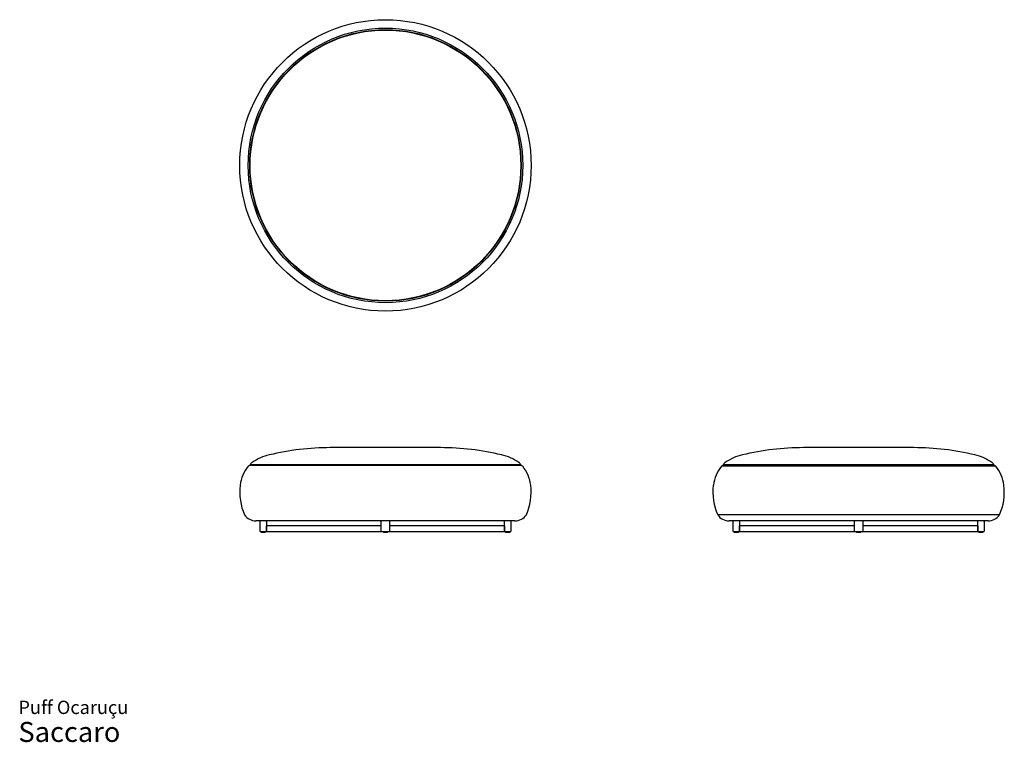
# Model space of a CAD drawing. Units: millimetres. Extents: x 31 to 499, y 18 to 362.
import ezdxf

# ---------------------------------------------------------------- set-up
doc = ezdxf.new("R2010")
doc.units = ezdxf.units.MM
doc.header["$LTSCALE"] = 15
doc.styles.add('SLDTEXTSTYLE3', font='ARIAL.TTF')

# ---------------------------------------------------------------- blocks, each defined once
blk = doc.blocks.new('SW_NOTE_0_3')
at = {"color": 0, "linetype": 'Continuous', "lineweight": 0, "attachment_point": 1, "style": 'SLDTEXTSTYLE3'}
for s, insert, char_height in [('Puff Ocaruçu', (0, 8.19), 6.35), ('Saccaro ', (0, -1.92), 9.525)]:
    blk.add_mtext(s, dxfattribs=dict(at, insert=insert, char_height=char_height))

msp = doc.modelspace()

# ---------------------------------------------------------------- linework, layer by layer
at = {"color": 7, "linetype": 'Continuous', "lineweight": 25}
for p, q in [((231.16, 157.86), (178.58, 157.86)), ((430.12, 157.86), (403.83, 157.86)), ((456.41, 157.86), (430.12, 157.86)), ((269.45, 149.41), (140.3, 149.41)), ((269.32, 149.65), (140.42, 149.65)), ((430.12, 148.99), (364.78, 148.99)), ((430.12, 149.41), (365.55, 149.41)), ((494.57, 149.65), (365.67, 149.65)), ((494.7, 149.41), (430.12, 149.41)), ((495.46, 148.99), (430.12, 148.99)), ((266.51, 122.99), (143.23, 122.99)), ((145.17, 118.04), (145.17, 122.79)), ((148.17, 122.79), (148.17, 118.04)), ((202.87, 118.04), (202.87, 122.79)), ((206.87, 122.79), (206.87, 118.04)), ((261.57, 118.04), (261.57, 122.79)), ((264.57, 122.79), (264.57, 118.04)), ((430.12, 125.89), (363.05, 125.89)), ((430.12, 122.99), (368.48, 122.99)), ((370.42, 118.04), (370.42, 122.79)), ((373.42, 122.79), (373.42, 118.04)), ((428.12, 118.04), (428.12, 122.79)), ((497.19, 125.89), (430.12, 125.89)), ((491.76, 122.99), (430.12, 122.99)), ((432.12, 122.79), (432.12, 118.04)), ((486.82, 118.04), (486.82, 122.79)), ((489.82, 122.79), (489.82, 118.04)), ((147.97, 117.84), (145.37, 117.84)), ((145.67, 117.84), (145.67, 117.44)), ((147.67, 117.44), (145.67, 117.44)), ((147.67, 117.44), (147.67, 117.84)), ((148.17, 118.04), (148.17, 120.64)), ((148.37, 120.84), (202.87, 120.84)), ((203.07, 117.84), (148.37, 117.84)), ((206.67, 117.84), (203.07, 117.84)), ((203.87, 117.84), (203.87, 117.44)), ((204.87, 117.44), (203.87, 117.44)), ((205.87, 117.44), (204.87, 117.44)), ((205.87, 117.44), (205.87, 117.84)), ((261.37, 117.84), (206.67, 117.84)), ((206.87, 120.84), (261.37, 120.84)), ((261.57, 120.64), (261.57, 118.04)), ((264.37, 117.84), (261.77, 117.84)), ((262.07, 117.84), (262.07, 117.44)), ((264.07, 117.44), (262.07, 117.44)), ((264.07, 117.44), (264.07, 117.84)), ((373.22, 117.84), (370.62, 117.84)), ((370.92, 117.84), (370.92, 117.44)), ((372.92, 117.44), (370.92, 117.44)), ((372.92, 117.44), (372.92, 117.84)), ((373.42, 118.04), (373.42, 120.64)), ((373.62, 120.84), (428.12, 120.84)), ((428.32, 117.84), (373.62, 117.84)), ((431.92, 117.84), (428.32, 117.84)), ((429.12, 117.84), (429.12, 117.44)), ((430.12, 117.44), (429.12, 117.44)), ((431.12, 117.44), (430.12, 117.44)), ((431.12, 117.44), (431.12, 117.84)), ((486.62, 117.84), (431.92, 117.84)), ((432.12, 120.84), (486.62, 120.84)), ((486.82, 120.64), (486.82, 118.04)), ((489.62, 117.84), (487.02, 117.84)), ((487.32, 117.84), (487.32, 117.44)), ((489.32, 117.44), (487.32, 117.44)), ((489.32, 117.44), (489.32, 117.84))]:
    msp.add_line(p, q, dxfattribs=at)
for radius in [69.36, 65.34, 64.6, 64.42]:
    msp.add_circle((204.87, 292.21), radius, dxfattribs=at)
for centre, radius, start, end in [((178.88, 31.32), 126.54, 90.1353, 103.4043), ((230.86, 31.32), 126.54, 76.5957, 89.8647), ((404.13, 31.32), 126.54, 90.1353, 103.4043), ((456.11, 31.32), 126.54, 76.5957, 89.8647), ((142.92, 148.57), 2.7, 124.5361, 156.3969), ((155.19, 130.74), 24.34, 103.4043, 124.5361), ((254.55, 130.74), 24.34, 55.4639, 76.5957), ((266.83, 148.57), 2.7, 23.6031, 55.4639), ((368.17, 148.57), 2.7, 124.5361, 156.3969), ((380.44, 130.74), 24.34, 103.4043, 124.5361), ((479.8, 130.74), 24.34, 55.4639, 76.5957), ((492.07, 148.57), 2.7, 23.6031, 55.4639), ((153.6, 137.72), 18.02, 141.2939, 172.8482), ((140.54, 148.07), 1.36, 100.4507, 137.8262), ((140.42, 149.5), 0.151, 90, 212.7567), ((269.32, 149.5), 0.151, 327.2433, 90), ((269.2, 148.07), 1.36, 42.1738, 79.5493), ((256.14, 137.72), 18.02, 7.1518, 38.7061), ((378.85, 137.72), 18.02, 141.2939, 172.8482), ((365.79, 148.07), 1.36, 100.4507, 137.8262), ((365.67, 149.5), 0.151, 90, 212.7567), ((494.57, 149.5), 0.151, 327.2433, 90), ((494.45, 148.07), 1.36, 42.1738, 79.5493), ((481.39, 137.72), 18.02, 7.1518, 38.7061), ((162, 136.66), 26.5, 172.8482, 204.0029), ((247.74, 136.66), 26.5, 335.9971, 7.1518), ((387.25, 136.66), 26.5, 172.8482, 204.0029), ((472.99, 136.66), 26.5, 335.9971, 7.1518), ((143.23, 129.53), 6.54, 213.8306, 270), ((145.37, 122.79), 0.2, 90, 180), ((147.97, 122.79), 0.2, 0, 90), ((203.07, 122.79), 0.2, 90, 180), ((206.67, 122.79), 0.2, 0, 90), ((261.77, 122.79), 0.2, 90, 180), ((264.37, 122.79), 0.2, 0, 90), ((266.51, 129.53), 6.54, 270, 326.1694), ((368.48, 129.53), 6.54, 213.8306, 270), ((370.62, 122.79), 0.2, 90, 180), ((373.22, 122.79), 0.2, 0, 90), ((428.32, 122.79), 0.2, 90, 180), ((431.92, 122.79), 0.2, 0, 90), ((487.02, 122.79), 0.2, 90, 180), ((489.62, 122.79), 0.2, 0, 90), ((491.76, 129.53), 6.54, 270, 326.1694), ((145.37, 118.04), 0.2, 180, 270), ((147.97, 118.04), 0.2, 270, 0), ((148.37, 120.64), 0.2, 90, 180), ((148.37, 118.04), 0.2, 180, 270), ((203.07, 118.04), 0.2, 180, 270), ((206.67, 118.04), 0.2, 270, 0), ((261.37, 120.64), 0.2, 0, 90), ((261.37, 118.04), 0.2, 270, 0), ((261.77, 118.04), 0.2, 180, 270), ((264.37, 118.04), 0.2, 270, 0), ((370.62, 118.04), 0.2, 180, 270), ((373.22, 118.04), 0.2, 270, 0), ((373.62, 120.64), 0.2, 90, 180), ((373.62, 118.04), 0.2, 180, 270), ((428.32, 118.04), 0.2, 180, 270), ((431.92, 118.04), 0.2, 270, 0), ((486.62, 120.64), 0.2, 0, 90), ((486.62, 118.04), 0.2, 270, 0), ((487.02, 118.04), 0.2, 180, 270), ((489.62, 118.04), 0.2, 270, 0)]:
    msp.add_arc(centre, radius, start, end, dxfattribs=at)

# ---------------------------------------------------------------- block references
at = {"color": 7, "linetype": 'Continuous', "lineweight": 0}
msp.add_blockref('SW_NOTE_0_3', (30.12, 29.21), dxfattribs=at)

doc.saveas('drawing.dxf')
